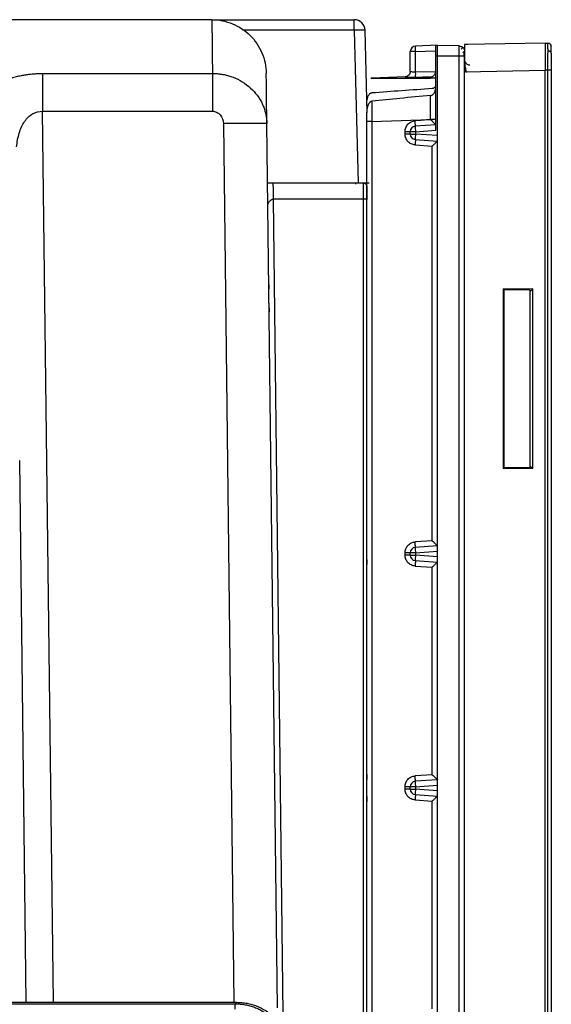
# Paper-space layout '_Left' of a CAD drawing. Units: millimetres. Extents: x 191 to 526, y -578 to -56.
# Drawn here: x 399 to 448, y -147 to -56 of the extents above; entities that cross this region are included whole.
import ezdxf

# ---------------------------------------------------------------- set-up
doc = ezdxf.new("R2010")
doc.units = ezdxf.units.MM

psp = doc.layouts.new('_Left')

# ---------------------------------------------------------------- linework, layer by layer
at = {"color": 7, "linetype": 'Continuous', "lineweight": 25}
for p, q in [((416.313, -56.277), (300.393, -56.277)), ((416.488, -56.277), (429.406, -56.277)), ((429.406, -57.251), (429.406, -56.277)), ((429.406, -57.251), (419.118, -57.251)), ((429.406, -57.251), (429.773, -71.277)), ((430.604, -64.839), (430.406, -57.251)), ((437.053, -58.627), (435.035, -58.698)), ((436.903, -66.438), (436.903, -58.632)), ((437.053, -195.127), (437.053, -58.627)), ((437.053, -58.627), (439.062, -58.662)), ((439.148, -58.738), (439.057, -58.729)), ((439.41, -58.869), (439.33, -58.808)), ((446.953, -58.427), (439.553, -58.556)), ((446.953, -58.427), (447.199, -58.427)), ((434.553, -61.032), (434.553, -59.197)), ((435.018, -59.197), (434.553, -59.197)), ((435.018, -59.197), (436.903, -59.131)), ((435.018, -59.197), (435.018, -61.106)), ((439.062, -59.627), (436.903, -59.627)), ((439.062, -194.127), (439.062, -59.627)), ((439.553, -59.196), (439.553, -59.18)), ((439.553, -192.498), (439.553, -59.627)), ((400.755, -61.218), (416.366, -61.218)), ((434.29, -61.472), (434.245, -61.493)), ((436.898, -61.056), (435.018, -61.106)), ((439.553, -61.056), (446.953, -60.927)), ((447.199, -60.927), (446.953, -60.927)), ((446.953, -192.627), (446.953, -60.927)), ((447.199, -192.627), (447.199, -60.927)), ((447.498, -60.927), (447.498, -192.627)), ((434.07, -61.531), (431.035, -61.637)), ((434.07, -61.531), (434.155, -61.528)), ((400.755, -64.688), (416.366, -64.688)), ((401.748, -146.577), (400.755, -64.688)), ((417.369, -65.825), (418.347, -146.577)), ((422.353, -147.085), (421.369, -65.825)), ((430.554, -188.119), (430.554, -65.635)), ((431.035, -65.635), (431.033, -188.119)), ((431.035, -65.635), (436.413, -65.451)), ((436.903, -65.938), (435.018, -66.069)), ((434.07, -66.786), (434.07, -66.568)), ((435.035, -66.568), (434.553, -66.568)), ((434.553, -66.786), (434.553, -66.568)), ((434.553, -66.786), (435.035, -66.786)), ((435.035, -66.568), (436.903, -66.438)), ((435.035, -66.568), (435.035, -66.786)), ((437.053, -66.927), (435.035, -66.786)), ((435.001, -67.784), (436.57, -67.893)), ((435.018, -67.285), (437.053, -67.427)), ((436.57, -104.161), (436.57, -67.893)), ((421.435, -71.277), (429.773, -71.277)), ((429.536, -71.387), (429.536, -71.277)), ((430.553, -71.577), (430.553, -71.277)), ((430.553, -78.474), (430.553, -72.185)), ((430.258, -72.777), (421.944, -72.777)), ((421.944, -72.777), (422.851, -147.657)), ((430.258, -190.533), (430.258, -72.777)), ((430.553, -190.546), (430.553, -72.792)), ((430.553, -82.599), (430.553, -80.944)), ((445.808, -81.022), (443.102, -81.026)), ((443.102, -81.025), (443.102, -97.529)), ((443.102, -81.026), (443.174, -81.098)), ((445.553, -81.098), (443.174, -81.098)), ((443.174, -97.456), (443.174, -81.098)), ((445.808, -81.023), (445.553, -81.277)), ((445.553, -81.098), (445.553, -97.456)), ((445.808, -97.531), (445.808, -81.023)), ((430.553, -105.872), (430.553, -82.94)), ((399.248, -146.577), (398.644, -96.78)), ((443.174, -97.456), (443.102, -97.528)), ((445.808, -97.531), (443.102, -97.529)), ((445.553, -97.456), (443.174, -97.456)), ((445.553, -97.277), (445.808, -97.531)), ((436.57, -104.161), (435.001, -104.271)), ((437.053, -104.627), (435.018, -104.769)), ((434.07, -105.486), (434.07, -105.268)), ((434.553, -105.486), (434.553, -105.268)), ((435.035, -105.268), (434.553, -105.268)), ((434.553, -105.486), (435.035, -105.486)), ((435.035, -105.268), (437.053, -105.127)), ((435.035, -105.268), (435.035, -105.486)), ((437.053, -105.627), (435.035, -105.486)), ((430.553, -125.627), (430.553, -106.338)), ((435.001, -106.484), (436.57, -106.593)), ((435.018, -105.985), (437.053, -106.127)), ((436.57, -125.661), (436.57, -106.593)), ((436.57, -125.661), (435.001, -125.771)), ((430.553, -127.665), (430.553, -126.089)), ((437.053, -126.127), (435.018, -126.269)), ((435.035, -126.768), (437.053, -126.627)), ((434.07, -126.986), (434.07, -126.768)), ((435.035, -126.768), (434.553, -126.768)), ((434.553, -126.986), (434.553, -126.768)), ((434.553, -126.986), (435.035, -126.986)), ((435.018, -127.485), (437.053, -127.627)), ((435.035, -126.768), (435.035, -126.986)), ((437.053, -127.127), (435.035, -126.986)), ((430.553, -147.416), (430.553, -128.127)), ((435.001, -127.984), (436.57, -128.093)), ((436.57, -147.161), (436.57, -128.093)), ((285.603, -146.577), (418.603, -146.577)), ((418.603, -146.577), (418.469, -146.712)), ((311.888, -146.712), (418.469, -146.712))]:
    psp.add_line(p, q, dxfattribs=at)
at = {"color": 7, "linetype": 'Continuous', "lineweight": 25, "flags": 128}
for points in [[(439.062, -58.73), (439.062, -58.681), (439.062, -58.662)], [(439.062, -59.627), (439.062, -59.439), (439.062, -59.258), (439.062, -59.091), (439.062, -58.945), (439.062, -58.825), (439.062, -58.736), (439.062, -58.73)], [(447.521, -59.366), (447.516, -59.22), (447.512, -59.091), (447.508, -58.979), (447.504, -58.886), (447.502, -58.812), (447.5, -58.759), (447.499, -58.727), (447.498, -58.717)], [(439.519, -59.627), (439.516, -59.627), (439.47, -59.627), (439.41, -59.627), (439.335, -59.627), (439.25, -59.627), (439.158, -59.627), (439.062, -59.627)], [(439.517, -58.977), (439.544, -59.066), (439.553, -59.162)], [(439.55, -59.627), (439.544, -59.627), (439.519, -59.627)]]:
    psp.add_lwpolyline(points, dxfattribs=at)
at = {"color": 7, "linetype": 'Continuous', "lineweight": 25}
for centre, radius, start, end in [((429.406, -57.277), 1, 1.5, 90), ((429.906, -66.806), 9.568, 87.00545, 92.99455), ((435.053, -59.197), 0.5, 92, 180), ((436.826, -59.01), 1.818, 170.09658, 185.90829), ((494.648, -60.832), 47.15, 178.21881, 180.1158), ((435.053, -66.568), 0.5, 94, 180), ((435.053, -66.786), 0.5, 180, 266), ((438.61, -66.194), 3.594, 178.01971, 185.98273), ((438.61, -67.161), 3.594, 174.01727, 181.98029), ((435.053, -105.268), 0.5, 94, 180), ((438.61, -104.894), 3.594, 178.01971, 185.98273), ((435.053, -105.486), 0.5, 180, 266), ((438.61, -105.861), 3.594, 174.01727, 181.98029), ((435.053, -126.768), 0.5, 94, 180), ((438.61, -126.394), 3.594, 178.01971, 185.98273), ((435.053, -126.986), 0.5, 180, 266), ((438.61, -127.361), 3.594, 174.01727, 181.98029)]:
    psp.add_arc(centre, radius, start, end, dxfattribs=at)
for points, knots in [([(416.313, -56.277), (416.313, -56.278), (416.313, -56.28), (416.313, -56.296), (416.314, -56.321), (416.314, -56.357), (416.314, -56.402), (416.315, -56.458), (416.316, -56.524), (416.317, -56.601), (416.318, -56.688), (416.319, -56.785), (416.32, -56.892), (416.321, -57.01), (416.322, -57.139), (416.324, -57.277), (416.325, -57.426), (416.327, -57.586), (416.329, -57.755), (416.331, -57.936), (416.333, -58.126), (416.335, -58.327), (416.337, -58.539), (416.34, -58.76), (416.342, -58.992), (416.345, -59.235), (416.347, -59.487), (416.35, -59.75), (416.353, -60.023), (416.356, -60.306), (416.359, -60.6), (416.362, -60.903), (416.365, -61.113), (416.366, -61.218)], [0, 0, 0, 0, 0.031621, 0.063284, 0.09499, 0.126738, 0.158529, 0.190362, 0.222238, 0.254156, 0.286117, 0.31812, 0.350166, 0.382254, 0.414385, 0.446558, 0.478773, 0.511031, 0.543332, 0.575675, 0.608061, 0.640488, 0.672959, 0.705472, 0.738027, 0.770625, 0.803266, 0.835948, 0.868674, 0.901442, 0.934252, 0.967105, 1, 1, 1, 1]), ([(416.313, -56.277), (416.963, -56.277), (417.612, -56.405), (418.813, -56.899), (419.365, -57.264), (420.289, -58.177), (420.661, -58.724), (421.169, -59.92), (421.305, -60.567), (421.313, -61.217)], [0, 0, 0, 0, 0.25, 0.25, 0.5, 0.5, 0.75, 0.75, 1, 1, 1, 1]), ([(439.41, -58.869), (439.384, -58.848), (439.333, -58.805), (439.243, -58.762), (439.151, -58.735), (439.088, -58.731), (439.057, -58.729)], [0, 0, 0, 0, 0.262706, 0.519958, 0.766952, 1, 1, 1, 1]), ([(439.553, -58.556), (439.553, -58.557), (439.553, -58.559), (439.553, -58.576), (439.553, -58.603), (439.553, -58.64), (439.553, -58.687), (439.552, -58.745), (439.552, -58.812), (439.552, -58.89), (439.552, -58.976), (439.552, -59.071), (439.552, -59.175), (439.552, -59.287), (439.552, -59.407), (439.552, -59.533), (439.552, -59.666), (439.552, -59.805), (439.552, -59.949), (439.552, -60.099), (439.553, -60.252), (439.553, -60.408), (439.553, -60.568), (439.553, -60.729), (439.553, -60.892), (439.553, -61.001), (439.553, -61.056)], [0, 0, 0, 0, 0.04167, 0.083339, 0.125007, 0.166674, 0.208341, 0.250007, 0.291673, 0.333338, 0.375003, 0.416668, 0.458332, 0.499997, 0.541661, 0.583326, 0.624991, 0.666656, 0.708322, 0.749988, 0.791655, 0.833322, 0.87499, 0.916659, 0.958329, 1, 1, 1, 1]), ([(439.837, -58.551), (439.761, -58.552), (439.688, -58.553), (439.583, -58.555), (439.553, -58.555), (439.553, -58.556)], [0, 0, 0, 0, 0.5, 0.5, 1, 1, 1, 1]), ([(446.953, -58.427), (446.952, -58.428), (446.952, -58.43), (446.95, -58.446), (446.949, -58.471), (446.948, -58.506), (446.947, -58.55), (446.947, -58.602), (446.946, -58.662), (446.945, -58.729), (446.945, -58.804), (446.944, -58.884), (446.944, -58.97), (446.944, -59.062), (446.944, -59.186), (446.944, -59.352), (446.945, -59.569), (446.946, -59.807), (446.947, -60.065), (446.948, -60.34), (446.95, -60.629), (446.952, -60.827), (446.953, -60.927)], [0, 0, 0, 0, 0.041309, 0.082143, 0.122503, 0.162388, 0.201798, 0.240734, 0.279196, 0.317183, 0.354696, 0.391734, 0.428298, 0.464387, 0.500002, 0.566503, 0.634647, 0.704433, 0.775861, 0.848932, 0.923645, 1, 1, 1, 1]), ([(447.221, -59.159), (447.22, -59.123), (447.218, -59.05), (447.215, -58.95), (447.212, -58.858), (447.209, -58.775), (447.207, -58.701), (447.205, -58.635), (447.203, -58.579), (447.202, -58.532), (447.201, -58.493), (447.2, -58.463), (447.199, -58.442), (447.199, -58.43), (447.199, -58.428), (447.199, -58.427)], [0, 0, 0, 0, 0.080808, 0.160967, 0.240479, 0.319342, 0.397559, 0.475127, 0.552049, 0.628324, 0.703952, 0.778933, 0.853268, 0.926957, 1, 1, 1, 1]), ([(447.199, -58.427), (447.275, -58.427), (447.352, -58.458), (447.462, -58.565), (447.496, -58.64), (447.498, -58.717)], [0, 0, 0, 0, 0.5, 0.5, 1, 1, 1, 1]), ([(439.519, -58.98), (439.504, -58.951), (439.474, -58.89), (439.408, -58.859), (439.33, -58.878), (439.272, -58.939), (439.243, -58.971)], [0, 0, 0, 0, 0.213284, 0.454185, 0.718845, 1, 1, 1, 1]), ([(439.41, -59.328), (439.432, -59.291), (439.475, -59.22), (439.516, -59.168), (439.528, -59.168), (439.532, -59.168)], [0, 0, 0, 0, 0.425862, 0.822066, 1, 1, 1, 1]), ([(439.519, -59.633), (439.519, -59.593), (439.519, -59.511), (439.518, -59.389), (439.518, -59.27), (439.518, -59.203), (439.518, -59.169)], [0, 0, 0, 0, 0.23247, 0.479309, 0.736787, 1, 1, 1, 1]), ([(447.199, -60.927), (447.199, -60.875), (447.199, -60.771), (447.199, -60.615), (447.2, -60.458), (447.201, -60.302), (447.202, -60.147), (447.204, -59.994), (447.206, -59.844), (447.209, -59.696), (447.211, -59.553), (447.214, -59.416), (447.217, -59.283), (447.22, -59.201), (447.221, -59.159)], [0, 0, 0, 0, 0.079148, 0.159057, 0.239725, 0.321154, 0.403344, 0.486296, 0.570008, 0.654482, 0.739718, 0.825716, 0.912477, 1, 1, 1, 1]), ([(447.521, -59.366), (447.52, -59.355), (447.518, -59.331), (447.502, -59.294), (447.475, -59.256), (447.434, -59.219), (447.376, -59.188), (447.304, -59.164), (447.249, -59.161), (447.221, -59.159)], [0, 0, 0, 0, 0.103248, 0.219719, 0.349403, 0.492287, 0.648359, 0.817602, 1, 1, 1, 1]), ([(439.566, -60.224), (439.569, -60.313), (439.578, -60.545), (439.648, -60.91), (439.691, -61.136)], [0, 0, 0, 0, 0.382022, 1, 1, 1, 1]), ([(439.59, -60.128), (439.626, -60.218), (439.689, -60.296), (439.848, -60.406), (439.943, -60.437), (440.04, -60.44)], [0, 0, 0, 0, 0.5, 0.5, 1, 1, 1, 1]), ([(394.467, -64.872), (394.486, -64.802), (394.524, -64.663), (394.593, -64.461), (394.671, -64.263), (394.759, -64.072), (394.898, -63.803), (395.11, -63.47), (395.419, -63.093), (395.767, -62.757), (396.258, -62.374), (396.81, -62.052), (397.412, -61.793), (397.867, -61.634), (398.337, -61.501), (398.783, -61.402), (399.2, -61.331), (399.584, -61.28), (399.971, -61.244), (400.362, -61.222), (400.624, -61.219), (400.755, -61.218)], [0, 0, 0, 0, 0.034748, 0.069077, 0.103016, 0.136599, 0.16986, 0.247172, 0.322376, 0.391645, 0.459335, 0.58279, 0.639725, 0.695899, 0.749506, 0.802327, 0.842497, 0.882122, 0.921427, 0.960642, 1, 1, 1, 1]), ([(400.755, -61.218), (400.755, -61.555), (400.755, -62.061), (400.755, -63.274), (400.755, -63.979), (400.755, -64.688)], [0, 0, 0, 0, 0.5, 0.5, 1, 1, 1, 1]), ([(416.366, -61.218), (416.438, -61.219), (416.583, -61.22), (416.799, -61.234), (417.015, -61.255), (417.229, -61.285), (417.441, -61.324), (417.651, -61.371), (417.858, -61.427), (418.061, -61.491), (418.492, -61.645), (419.134, -61.96), (419.885, -62.526), (420.52, -63.23), (420.901, -63.875), (421.116, -64.403), (421.227, -64.757), (421.306, -65.114), (421.356, -65.47), (421.364, -65.707), (421.369, -65.825)], [0, 0, 0, 0, 0.027777, 0.055515, 0.083215, 0.110876, 0.138501, 0.166089, 0.193642, 0.22116, 0.248644, 0.370606, 0.49795, 0.617211, 0.748374, 0.800075, 0.851088, 0.901414, 0.951051, 1, 1, 1, 1]), ([(416.366, -61.219), (416.366, -61.391), (416.366, -61.611), (416.366, -62.125), (416.366, -62.419), (416.366, -63.047), (416.366, -63.379), (416.366, -64.042), (416.366, -64.373), (416.366, -64.688)], [0, 0, 0, 0, 0.25, 0.25, 0.5, 0.5, 0.75, 0.75, 1, 1, 1, 1]), ([(421.369, -65.825), (421.35, -64.322), (421.336, -63.164), (421.318, -61.611), (421.313, -61.216), (421.313, -61.217)], [0, 0, 0, 0, 0.5, 0.5, 1, 1, 1, 1]), ([(434.553, -61.032), (434.553, -61.089), (434.543, -61.152), (434.496, -61.272), (434.459, -61.33), (434.366, -61.427), (434.309, -61.466), (434.19, -61.517), (434.128, -61.529), (434.07, -61.531)], [0, 0, 0, 0, 0.25, 0.25, 0.5, 0.5, 0.75, 0.75, 1, 1, 1, 1]), ([(435.018, -61.106), (434.896, -61.113), (434.777, -61.096), (434.605, -61.054), (434.553, -61.032), (434.553, -61.032)], [0, 0, 0, 0, 0.5, 0.5, 1, 1, 1, 1]), ([(435.018, -61.106), (435.021, -61.219), (435.021, -61.331), (435.016, -61.506), (435.011, -61.569), (435.004, -61.594)], [0, 0, 0, 0, 0.5, 0.5, 1, 1, 1, 1]), ([(436.424, -61.554), (436.448, -61.548), (436.491, -61.536), (436.548, -61.511), (436.609, -61.478), (436.673, -61.435), (436.75, -61.365), (436.818, -61.278), (436.874, -61.169), (436.89, -61.092), (436.898, -61.056)], [0, 0, 0, 0, 0.11665, 0.211247, 0.283794, 0.424163, 0.546796, 0.714448, 0.864282, 1, 1, 1, 1]), ([(447.498, -60.927), (447.496, -60.927), (447.462, -60.927), (447.352, -60.927), (447.275, -60.927), (447.199, -60.927)], [0, 0, 0, 0, 0.5, 0.5, 1, 1, 1, 1]), ([(431.034, -61.656), (431.027, -61.656), (431.012, -61.656), (430.994, -61.656), (430.977, -61.656), (430.962, -61.656), (430.941, -61.656), (430.921, -61.656), (430.919, -61.656), (430.917, -61.656)], [0, 0, 0, 0, 0.055749, 0.119709, 0.195182, 0.284195, 0.387987, 0.674983, 1, 1, 1, 1]), ([(431.034, -61.656), (431.093, -61.656), (431.219, -61.656), (431.423, -61.656), (431.652, -61.656), (431.908, -61.656), (432.19, -61.656), (432.497, -61.656), (432.831, -61.656), (433.19, -61.656), (433.576, -61.656), (433.987, -61.656), (434.424, -61.656), (434.888, -61.656), (435.377, -61.656), (435.892, -61.656), (436.245, -61.656), (436.425, -61.656)], [0, 0, 0, 0, 0.034409, 0.073325, 0.116791, 0.16484, 0.217495, 0.274775, 0.336694, 0.403261, 0.474487, 0.550379, 0.630942, 0.716182, 0.806103, 0.900708, 1, 1, 1, 1]), ([(435.004, -61.594), (434.973, -61.595), (434.912, -61.596), (434.822, -61.596), (434.735, -61.594), (434.649, -61.591), (434.565, -61.587), (434.455, -61.579), (434.332, -61.568), (434.212, -61.553), (434.129, -61.541), (434.078, -61.533), (434.073, -61.532), (434.07, -61.531)], [0, 0, 0, 0, 0.065376, 0.129284, 0.192183, 0.254558, 0.321109, 0.388065, 0.522711, 0.649546, 0.775937, 0.887623, 1, 1, 1, 1]), ([(436.903, -61.656), (436.902, -61.656), (436.901, -61.656), (436.889, -61.656), (436.87, -61.656), (436.839, -61.656), (436.794, -61.656), (436.732, -61.656), (436.664, -61.656), (436.598, -61.656), (436.537, -61.656), (436.483, -61.656), (436.443, -61.656), (436.425, -61.656)], [0, 0, 0, 0, 0.090547, 0.182523, 0.276285, 0.372168, 0.513023, 0.646342, 0.756739, 0.85061, 0.908031, 0.956884, 1, 1, 1, 1]), ([(436.903, -62.411), (436.857, -62.462), (436.79, -62.537), (436.67, -62.595), (436.608, -62.604), (436.578, -62.609)], [0, 0, 0, 0, 0.5213939, 0.764975, 1, 1, 1, 1]), ([(431.028, -63.01), (430.998, -63.015), (430.937, -63.024), (430.848, -63.072), (430.766, -63.143), (430.663, -63.282), (430.588, -63.464), (430.578, -63.615), (430.574, -63.67)], [0, 0, 0, 0, 0.104667, 0.214452, 0.340483, 0.478413, 0.809635, 1, 1, 1, 1]), ([(436.578, -62.609), (435.635, -62.675), (433.785, -62.805), (431.935, -62.943), (431.028, -63.01)], [0, 0, 0, 0, 0.509774, 1, 1, 1, 1]), ([(436.427, -63.251), (435.487, -63.335), (433.687, -63.495), (431.889, -63.673), (431.03, -63.757)], [0, 0, 0, 0, 0.522113, 1, 1, 1, 1]), ([(436.403, -65.45), (436.403, -65.449), (436.404, -65.351), (436.409, -65.156), (436.422, -64.772), (436.427, -64.428), (436.426, -64.062), (436.426, -63.779), (436.427, -63.487), (436.427, -63.322), (436.427, -63.251)], [0, 0, 0, 0, 0.001003, 0.12675, 0.251554, 0.499023, 0.578156, 0.747652, 0.892039, 1, 1, 1, 1]), ([(436.427, -63.251), (436.441, -63.249), (436.469, -63.245), (436.509, -63.232), (436.55, -63.213), (436.604, -63.179), (436.671, -63.119), (436.771, -62.987), (436.847, -62.812), (436.895, -62.61), (436.9, -62.494), (436.903, -62.436)], [0, 0, 0, 0, 0.040722, 0.082381, 0.125784, 0.171643, 0.273714, 0.38809, 0.658293, 0.829322, 1, 1, 1, 1]), ([(430.554, -65.635), (430.554, -65.45), (430.554, -65.187), (430.566, -64.82), (430.588, -64.553), (430.632, -64.293), (430.697, -64.08), (430.775, -63.935), (430.849, -63.848), (430.907, -63.801), (430.967, -63.769), (431.009, -63.761), (431.03, -63.757)], [0, 0, 0, 0, 0.270986, 0.385085, 0.537001, 0.662238, 0.770901, 0.861407, 0.901149, 0.937416, 0.969701, 1, 1, 1, 1]), ([(431.03, -63.757), (431.03, -63.818), (431.03, -63.939), (431.03, -64.129), (431.031, -64.326), (431.032, -64.53), (431.032, -64.74), (431.033, -64.956), (431.034, -65.178), (431.034, -65.405), (431.035, -65.558), (431.035, -65.635)], [0, 0, 0, 0, 0.104052, 0.209867, 0.317447, 0.426792, 0.537902, 0.650777, 0.765418, 0.881826, 1, 1, 1, 1]), ([(398.361, -67.975), (398.407, -67.522), (398.486, -67.092), (398.724, -66.303), (398.884, -65.945), (399.294, -65.341), (399.544, -65.096), (400.114, -64.766), (400.434, -64.681), (400.755, -64.688)], [0, 0, 0, 0, 0.25, 0.25, 0.5, 0.5, 0.75, 0.75, 1, 1, 1, 1]), ([(416.366, -64.688), (416.497, -64.688), (416.628, -64.718), (416.87, -64.832), (416.981, -64.917), (417.258, -65.233), (417.365, -65.527), (417.369, -65.825)], [0, 0, 0, 0, 0.25, 0.25, 0.5, 0.5, 1, 1, 1, 1]), ([(421.369, -65.825), (421.369, -65.819), (421.264, -65.813), (420.864, -65.807), (420.567, -65.805), (419.827, -65.805), (419.383, -65.807), (418.416, -65.813), (417.892, -65.819), (417.369, -65.825)], [0, 0, 0, 0, 0.25, 0.25, 0.5, 0.5, 0.75, 0.75, 1, 1, 1, 1]), ([(431.035, -65.635), (430.913, -65.635), (430.792, -65.635), (430.616, -65.635), (430.562, -65.635), (430.554, -65.635)], [0, 0, 0, 0, 0.5, 0.5, 1, 1, 1, 1]), ([(435.018, -66.069), (435.02, -66.069), (435.022, -66.058), (435.022, -66.01), (435.022, -65.972), (435.018, -65.874), (435.016, -65.815), (435.009, -65.693), (435.005, -65.629), (435.001, -65.571)], [0, 0, 0, 0, 0.25, 0.25, 0.5, 0.5, 0.75, 0.75, 1, 1, 1, 1]), ([(436.903, -65.447), (436.903, -65.447), (436.85, -65.447), (436.667, -65.447), (436.538, -65.447), (436.408, -65.447)], [0, 0, 0, 0, 0.5, 0.5, 1, 1, 1, 1]), ([(436.418, -65.453), (436.419, -65.453), (436.455, -65.487), (436.525, -65.554), (436.601, -65.641), (436.664, -65.707), (436.717, -65.754), (436.776, -65.808), (436.832, -65.861), (436.875, -65.903), (436.9, -65.931), (436.902, -65.935), (436.903, -65.938)], [0, 0, 0, 0, 0.003209, 0.155772, 0.312614, 0.379825, 0.464111, 0.565943, 0.69066, 0.803347, 0.905707, 1, 1, 1, 1]), ([(434.553, -66.568), (434.553, -66.568), (434.502, -66.568), (434.324, -66.568), (434.198, -66.568), (434.07, -66.568)], [0, 0, 0, 0, 0.5, 0.5, 1, 1, 1, 1]), ([(434.553, -66.786), (434.553, -66.786), (434.543, -66.786), (434.496, -66.786), (434.46, -66.786), (434.367, -66.786), (434.31, -66.786), (434.191, -66.786), (434.129, -66.786), (434.07, -66.786)], [0, 0, 0, 0, 0.25, 0.25, 0.5, 0.5, 0.75, 0.75, 1, 1, 1, 1]), ([(435.018, -67.285), (435.023, -67.285), (435.023, -67.339), (435.017, -67.524), (435.01, -67.653), (435.001, -67.784)], [0, 0, 0, 0, 0.5, 0.5, 1, 1, 1, 1]), ([(437.053, -67.427), (437.053, -67.427), (437.054, -67.428), (437.026, -67.46), (436.939, -67.544), (436.845, -67.634), (436.767, -67.709), (436.674, -67.797), (436.609, -67.858), (436.57, -67.893)], [0, 0, 0, 0, 0.008811, 0.211478, 0.448728, 0.570508, 0.710565, 0.829308, 1, 1, 1, 1]), ([(421.923, -71.326), (421.924, -71.341), (421.93, -71.383), (421.937, -71.695), (421.943, -72.186), (421.944, -72.58), (421.944, -72.777)], [0, 0, 0, 0, 0.160969, 0.440646, 0.720323, 1, 1, 1, 1]), ([(429.773, -71.277), (429.806, -71.277), (429.871, -71.277), (429.969, -71.277), (430.064, -71.277), (430.156, -71.277), (430.245, -71.277), (430.33, -71.277), (430.409, -71.277), (430.481, -71.277), (430.547, -71.277), (430.606, -71.277), (430.656, -71.277), (430.698, -71.277), (430.731, -71.277), (430.755, -71.277), (430.77, -71.277), (430.772, -71.277), (430.773, -71.277)], [0, 0, 0, 0, 0.062512, 0.125019, 0.187522, 0.250021, 0.312518, 0.375013, 0.437507, 0.5, 0.562493, 0.624987, 0.687482, 0.749979, 0.812478, 0.874981, 0.937488, 1, 1, 1, 1]), ([(430.258, -72.777), (430.258, -72.734), (430.258, -72.648), (430.258, -72.518), (430.258, -72.385), (430.258, -72.251), (430.258, -72.119), (430.258, -71.988), (430.257, -71.862), (430.257, -71.743), (430.257, -71.631), (430.256, -71.531), (430.255, -71.444), (430.255, -71.372), (430.254, -71.319), (430.253, -71.284), (430.253, -71.279), (430.253, -71.277)], [0, 0, 0, 0, 0.0540099, 0.1098282, 0.1674548, 0.2268896, 0.2881326, 0.3511838, 0.4160432, 0.4827105, 0.5511859, 0.6214691, 0.6935601, 0.7674589, 0.8431651, 0.9206789, 1, 1, 1, 1]), ([(430.253, -71.277), (430.331, -71.277), (430.41, -71.309), (430.521, -71.421), (430.553, -71.499), (430.553, -71.577)], [0, 0, 0, 0, 0.5, 0.5, 1, 1, 1, 1]), ([(430.553, -71.577), (430.553, -71.578), (430.553, -71.579), (430.553, -71.591), (430.553, -71.609), (430.553, -71.635), (430.553, -71.685), (430.553, -71.774), (430.553, -71.923), (430.553, -72.104), (430.553, -72.31), (430.553, -72.499), (430.553, -72.661), (430.553, -72.747), (430.553, -72.792)], [0, 0, 0, 0, 0.050569, 0.100551, 0.150263, 0.200028, 0.25017, 0.373927, 0.495953, 0.616793, 0.741618, 0.863632, 0.929775, 1, 1, 1, 1]), ([(421.459, -73.253), (421.459, -73.252), (421.459, -73.252), (421.462, -73.244), (421.468, -73.228), (421.478, -73.203), (421.499, -73.16), (421.531, -73.098), (421.586, -73.011), (421.656, -72.924), (421.723, -72.86), (421.786, -72.817), (421.835, -72.794), (421.89, -72.777), (421.926, -72.777), (421.944, -72.777)], [0, 0, 0, 0, 0.02901, 0.062099, 0.100209, 0.182311, 0.215921, 0.348386, 0.487149, 0.62502, 0.760737, 0.814453, 0.883256, 0.942263, 1, 1, 1, 1]), ([(430.553, -72.777), (430.552, -72.777), (430.52, -72.777), (430.411, -72.777), (430.335, -72.777), (430.258, -72.777)], [0, 0, 0, 0, 0.5, 0.5, 1, 1, 1, 1]), ([(421.548, -80.633), (421.548, -80.654), (421.549, -80.697), (421.551, -80.867), (421.553, -81.005), (421.553, -81.008)], [0, 0, 0, 0, 0.494829, 0.989657, 1, 1, 1, 1]), ([(421.574, -82.784), (421.575, -82.882), (421.578, -83.084), (421.578, -83.117), (421.578, -83.133)], [0, 0, 0, 0, 0.483764, 1, 1, 1, 1]), ([(435.018, -104.769), (435.02, -104.769), (435.022, -104.758), (435.022, -104.71), (435.022, -104.672), (435.018, -104.574), (435.016, -104.515), (435.009, -104.393), (435.005, -104.329), (435.001, -104.271)], [0, 0, 0, 0, 0.25, 0.25, 0.5, 0.5, 0.75, 0.75, 1, 1, 1, 1]), ([(436.57, -104.161), (436.591, -104.18), (436.63, -104.216), (436.683, -104.266), (436.727, -104.307), (436.782, -104.36), (436.848, -104.422), (436.941, -104.512), (437.027, -104.595), (437.054, -104.626), (437.053, -104.627), (437.053, -104.627)], [0, 0, 0, 0, 0.092859, 0.172587, 0.239187, 0.292663, 0.433905, 0.556682, 0.790716, 0.991192, 1, 1, 1, 1]), ([(434.553, -105.268), (434.553, -105.268), (434.502, -105.268), (434.324, -105.268), (434.198, -105.268), (434.07, -105.268)], [0, 0, 0, 0, 0.5, 0.5, 1, 1, 1, 1]), ([(434.553, -105.486), (434.553, -105.486), (434.543, -105.486), (434.496, -105.486), (434.46, -105.486), (434.367, -105.486), (434.31, -105.486), (434.191, -105.486), (434.129, -105.486), (434.07, -105.486)], [0, 0, 0, 0, 0.25, 0.25, 0.5, 0.5, 0.75, 0.75, 1, 1, 1, 1]), ([(435.018, -105.985), (435.023, -105.985), (435.023, -106.039), (435.017, -106.224), (435.01, -106.353), (435.001, -106.484)], [0, 0, 0, 0, 0.5, 0.5, 1, 1, 1, 1]), ([(437.053, -106.127), (437.053, -106.127), (437.054, -106.128), (437.026, -106.16), (436.939, -106.244), (436.845, -106.334), (436.767, -106.409), (436.674, -106.497), (436.609, -106.558), (436.57, -106.593)], [0, 0, 0, 0, 0.008811, 0.211478, 0.448728, 0.570508, 0.710565, 0.829308, 1, 1, 1, 1]), ([(430.553, -125.627), (430.553, -125.659), (430.553, -125.722), (430.553, -125.817), (430.553, -125.91), (430.553, -126.002), (430.553, -126.06), (430.553, -126.089)], [0, 0, 0, 0, 0.197295, 0.395906, 0.595894, 0.797274, 1, 1, 1, 1]), ([(435.018, -126.269), (435.02, -126.269), (435.022, -126.258), (435.022, -126.21), (435.022, -126.172), (435.018, -126.074), (435.016, -126.015), (435.009, -125.893), (435.005, -125.829), (435.001, -125.771)], [0, 0, 0, 0, 0.25, 0.25, 0.5, 0.5, 0.75, 0.75, 1, 1, 1, 1]), ([(436.57, -125.661), (436.591, -125.68), (436.63, -125.716), (436.683, -125.766), (436.727, -125.807), (436.782, -125.86), (436.848, -125.922), (436.941, -126.012), (437.027, -126.095), (437.054, -126.126), (437.053, -126.127), (437.053, -126.127)], [0, 0, 0, 0, 0.092859, 0.172587, 0.239187, 0.292663, 0.433905, 0.556682, 0.790716, 0.991192, 1, 1, 1, 1]), ([(434.553, -126.768), (434.553, -126.768), (434.502, -126.768), (434.324, -126.768), (434.198, -126.768), (434.07, -126.768)], [0, 0, 0, 0, 0.5, 0.5, 1, 1, 1, 1]), ([(434.553, -126.986), (434.553, -126.986), (434.543, -126.986), (434.496, -126.986), (434.46, -126.986), (434.367, -126.986), (434.31, -126.986), (434.191, -126.986), (434.129, -126.986), (434.07, -126.986)], [0, 0, 0, 0, 0.25, 0.25, 0.5, 0.5, 0.75, 0.75, 1, 1, 1, 1]), ([(435.018, -127.485), (435.023, -127.485), (435.023, -127.539), (435.017, -127.724), (435.01, -127.853), (435.001, -127.984)], [0, 0, 0, 0, 0.5, 0.5, 1, 1, 1, 1]), ([(430.553, -127.665), (430.553, -127.694), (430.553, -127.753), (430.553, -127.844), (430.553, -127.938), (430.553, -128.032), (430.553, -128.096), (430.553, -128.127)], [0, 0, 0, 0, 0.202703, 0.40407, 0.604058, 0.802681, 1, 1, 1, 1]), ([(437.053, -127.627), (437.053, -127.627), (437.054, -127.628), (437.026, -127.66), (436.939, -127.744), (436.845, -127.834), (436.767, -127.909), (436.674, -127.997), (436.609, -128.058), (436.57, -128.093)], [0, 0, 0, 0, 0.0088107, 0.2114777, 0.4487281, 0.5705083, 0.7105653, 0.8293077, 1, 1, 1, 1]), ([(418.603, -146.577), (418.684, -146.578), (418.843, -146.58), (419.081, -146.597), (419.316, -146.624), (419.548, -146.663), (419.777, -146.712), (420.003, -146.772), (420.226, -146.843), (420.445, -146.925), (420.867, -147.107), (421.463, -147.443), (422.158, -148.022), (422.737, -148.717), (423.104, -149.367), (423.325, -149.908), (423.45, -150.311), (423.538, -150.724), (423.593, -151.147), (423.6, -151.433), (423.603, -151.577)], [0, 0, 0, 0, 0.030698, 0.061067, 0.091174, 0.121087, 0.150874, 0.180606, 0.210353, 0.240184, 0.270171, 0.386008, 0.500027, 0.613956, 0.729884, 0.783707, 0.837222, 0.890839, 0.944966, 1, 1, 1, 1]), ([(418.469, -147.212), (418.469, -147.082), (418.469, -146.953), (418.469, -146.768), (418.469, -146.713), (418.469, -146.712)], [0, 0, 0, 0, 0.5, 0.5, 1, 1, 1, 1]), ([(418.469, -146.712), (418.545, -146.713), (418.698, -146.715), (418.926, -146.731), (419.152, -146.757), (419.374, -146.793), (419.594, -146.838), (419.81, -146.893), (420.022, -146.957), (420.23, -147.03), (420.433, -147.112), (420.632, -147.202), (420.824, -147.3), (421.012, -147.405), (421.193, -147.517), (421.369, -147.637), (421.538, -147.763), (421.701, -147.895), (421.857, -148.032), (422.056, -148.224), (422.291, -148.48), (422.549, -148.812), (422.781, -149.169), (422.984, -149.549), (423.155, -149.951), (423.292, -150.371), (423.392, -150.807), (423.456, -151.255), (423.464, -151.559), (423.468, -151.711)], [0, 0, 0, 0, 0.029251, 0.05833, 0.087238, 0.115973, 0.144537, 0.172929, 0.201149, 0.229197, 0.257073, 0.284778, 0.31231, 0.339671, 0.366861, 0.393878, 0.420724, 0.447397, 0.4739, 0.50023, 0.553027, 0.606508, 0.660671, 0.715517, 0.771047, 0.82726, 0.884157, 0.941737, 1, 1, 1, 1])]:
    psp.add_open_spline(points, degree=3, knots=knots, dxfattribs=at)
for points in [[(430.917, -61.656), (430.956, -61.645), (430.996, -61.639), (431.035, -61.637)], [(431.035, -61.637), (431.035, -61.637), (431.034, -61.643), (431.034, -61.656)], [(436.424, -61.554), (435.951, -61.567), (435.477, -61.581), (435.004, -61.594)], [(436.424, -61.554), (436.424, -61.583), (436.425, -61.616), (436.425, -61.656)], [(434.07, -66.568), (434.07, -66.437), (434.118, -66.195), (434.321, -65.87), (434.631, -65.644), (434.87, -65.58), (435.001, -65.571)], [(436.403, -65.451), (435.935, -65.491), (435.468, -65.531), (435.001, -65.571)], [(435.001, -67.784), (434.87, -67.774), (434.631, -67.71), (434.321, -67.485), (434.119, -67.16), (434.07, -66.917), (434.07, -66.786)], [(434.07, -105.268), (434.07, -105.137), (434.118, -104.895), (434.321, -104.57), (434.631, -104.344), (434.87, -104.28), (435.001, -104.271)], [(435.001, -106.484), (434.87, -106.474), (434.631, -106.41), (434.321, -106.185), (434.119, -105.86), (434.07, -105.617), (434.07, -105.486)], [(430.553, -105.872), (430.553, -106.017), (430.553, -106.175), (430.553, -106.338)], [(434.07, -126.768), (434.07, -126.637), (434.118, -126.395), (434.321, -126.07), (434.631, -125.844), (434.87, -125.78), (435.001, -125.771)], [(435.001, -127.984), (434.87, -127.974), (434.631, -127.91), (434.321, -127.685), (434.119, -127.36), (434.07, -127.117), (434.07, -126.986)]]:
    psp.add_open_spline(points, degree=3, dxfattribs=at)

doc.saveas('drawing.dxf')
